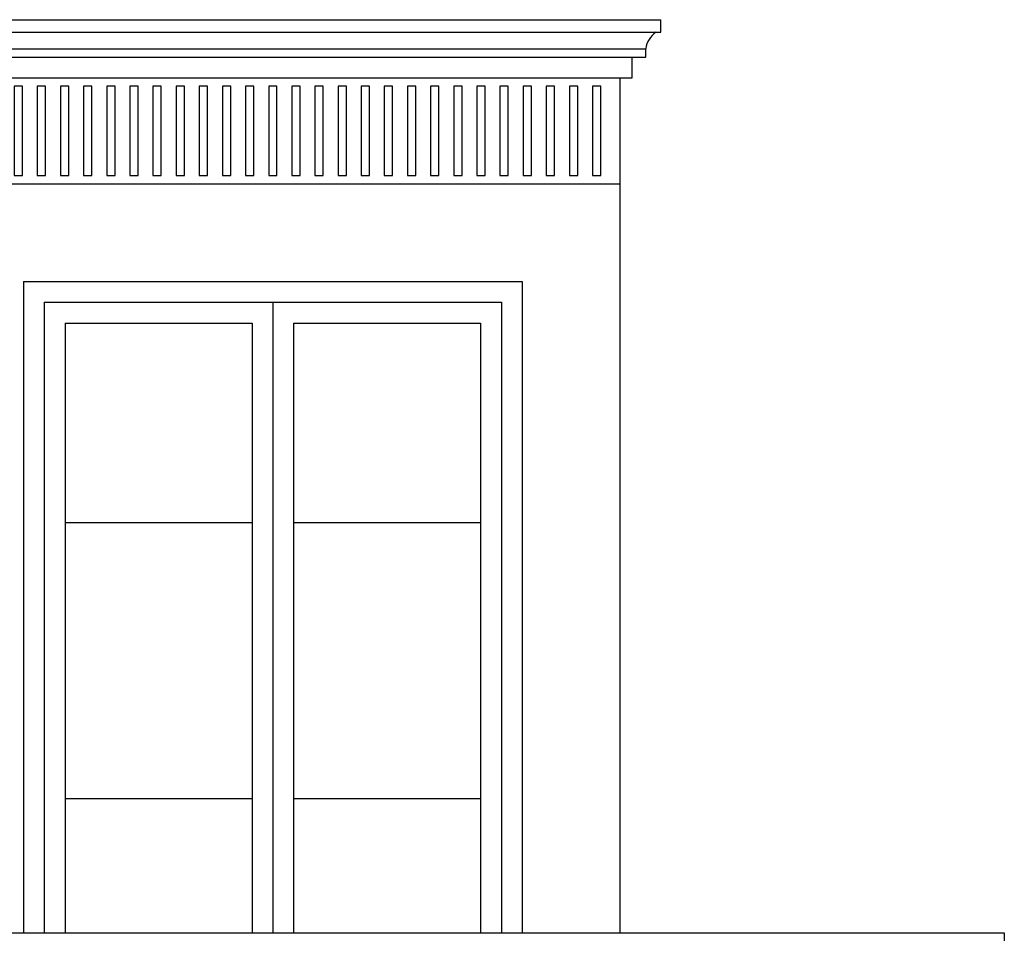
# Model space of a CAD drawing. Extents: x 95.4 to 174.4, y -53.4 to 13.4.
# Drawn here: x 141.8 to 146.5, y -37.9 to -33.5 of the extents above; entities that cross this region are included whole.
import ezdxf

# ---------------------------------------------------------------- set-up
doc = ezdxf.new("R2010")
doc.units = 0
doc.header["$LTSCALE"] = 0.5
doc.header["$MEASUREMENT"] = 0
for name, color, linetype in [('decori', 40, 'CONTINUOUS'), ('porte', 44, 'CONTINUOUS'), ('proiezione', 1, 'CONTINUOUS'), ('ringhiere', 9, 'CONTINUOUS')]:
    doc.layers.add(name, color=color, linetype=linetype)

msp = doc.modelspace()

# ---------------------------------------------------------------- linework, layer by layer
at = {"layer": 'decori'}
for p, q in [((141.1276, -33.6086), (144.8144, -33.6086)), ((141.1765, -33.6886), (144.7655, -33.6886)), ((141.1765, -33.7286), (144.7655, -33.7286))]:
    msp.add_line(p, q, dxfattribs=at)
for points in [[(141.7663, -33.8686), (141.7263, -33.8686), (141.7263, -34.2986), (141.7663, -34.2986)], [(141.8776, -33.8686), (141.8376, -33.8686), (141.8376, -34.2986), (141.8776, -34.2986)], [(141.989, -33.8686), (141.949, -33.8686), (141.949, -34.2986), (141.989, -34.2986)], [(142.1003, -33.8686), (142.0603, -33.8686), (142.0603, -34.2986), (142.1003, -34.2986)], [(142.2116, -33.8686), (142.1716, -33.8686), (142.1716, -34.2986), (142.2116, -34.2986)], [(142.323, -33.8686), (142.283, -33.8686), (142.283, -34.2986), (142.323, -34.2986)], [(142.4343, -33.8686), (142.3943, -33.8686), (142.3943, -34.2986), (142.4343, -34.2986)], [(142.5456, -33.8686), (142.5056, -33.8686), (142.5056, -34.2986), (142.5456, -34.2986)], [(142.657, -33.8686), (142.617, -33.8686), (142.617, -34.2986), (142.657, -34.2986)], [(142.7683, -33.8686), (142.7283, -33.8686), (142.7283, -34.2986), (142.7683, -34.2986)], [(142.8796, -33.8686), (142.8396, -33.8686), (142.8396, -34.2986), (142.8796, -34.2986)], [(142.991, -33.8686), (142.951, -33.8686), (142.951, -34.2986), (142.991, -34.2986)], [(143.1023, -33.8686), (143.0623, -33.8686), (143.0623, -34.2986), (143.1023, -34.2986)], [(143.2136, -33.8686), (143.1736, -33.8686), (143.1736, -34.2986), (143.2136, -34.2986)], [(143.325, -33.8686), (143.285, -33.8686), (143.285, -34.2986), (143.325, -34.2986)], [(143.4363, -33.8686), (143.3963, -33.8686), (143.3963, -34.2986), (143.4363, -34.2986)], [(143.5476, -33.8686), (143.5076, -33.8686), (143.5076, -34.2986), (143.5476, -34.2986)], [(143.659, -33.8686), (143.619, -33.8686), (143.619, -34.2986), (143.659, -34.2986)], [(143.7703, -33.8686), (143.7303, -33.8686), (143.7303, -34.2986), (143.7703, -34.2986)], [(143.8816, -33.8686), (143.8416, -33.8686), (143.8416, -34.2986), (143.8816, -34.2986)], [(143.993, -33.8686), (143.953, -33.8686), (143.953, -34.2986), (143.993, -34.2986)], [(144.1043, -33.8686), (144.0643, -33.8686), (144.0643, -34.2986), (144.1043, -34.2986)], [(144.2156, -33.8686), (144.1756, -33.8686), (144.1756, -34.2986), (144.2156, -34.2986)], [(144.327, -33.8686), (144.287, -33.8686), (144.287, -34.2986), (144.327, -34.2986)], [(144.4383, -33.8686), (144.3983, -33.8686), (144.3983, -34.2986), (144.4383, -34.2986)], [(144.5496, -33.8686), (144.5096, -33.8686), (144.5096, -34.2986), (144.5496, -34.2986)]]:
    msp.add_lwpolyline(points, close=True, dxfattribs=at)
at = {"layer": 'porte'}
for p, q in [((141.871, -34.9086), (144.071, -34.9086)), ((141.871, -34.9086), (141.871, -37.9436)), ((142.971, -34.9086), (142.971, -37.9436)), ((144.071, -34.9086), (144.071, -37.9436)), ((141.971, -35.0086), (142.871, -35.0086)), ((141.971, -35.0086), (141.971, -37.9436)), ((142.871, -35.0086), (142.871, -37.9436)), ((143.071, -35.0086), (143.071, -37.9436)), ((143.071, -35.0086), (143.971, -35.0086)), ((143.971, -35.0086), (143.971, -37.9436)), ((142.871, -35.9711), (141.971, -35.9711)), ((143.971, -35.9711), (143.071, -35.9711)), ((142.871, -37.2988), (141.971, -37.2988)), ((143.971, -37.2988), (143.071, -37.2988))]:
    msp.add_line(p, q, dxfattribs=at)
at = {"layer": 'proiezione'}
for p, q in [((141.1031, -33.5486), (144.8389, -33.5486)), ((144.8389, -33.6086), (144.8389, -33.5486)), ((144.8144, -33.6086), (144.8389, -33.6086)), ((144.7655, -33.7286), (144.7655, -33.6886)), ((144.701, -33.8286), (144.701, -33.7286)), ((144.701, -33.7286), (144.7255, -33.7286)), ((141.241, -33.8286), (144.701, -33.8286)), ((144.641, -33.8286), (144.641, -37.9436)), ((141.301, -34.3386), (144.641, -34.3386)), ((141.771, -34.8086), (141.771, -37.9436)), ((141.771, -34.8086), (144.171, -34.8086)), ((144.171, -34.8086), (144.171, -37.9436))]:
    msp.add_line(p, q, dxfattribs=at)
msp.add_arc((144.8827, -33.7053), 0.1184, 125.2641, 171.9021, dxfattribs=at)
at = {"layer": 'ringhiere'}
for p, q in [((126.9955, -37.9436), (146.4913, -37.9436)), ((146.4913, -37.9436), (146.4913, -39.9086))]:
    msp.add_line(p, q, dxfattribs=at)

doc.saveas('drawing.dxf')
